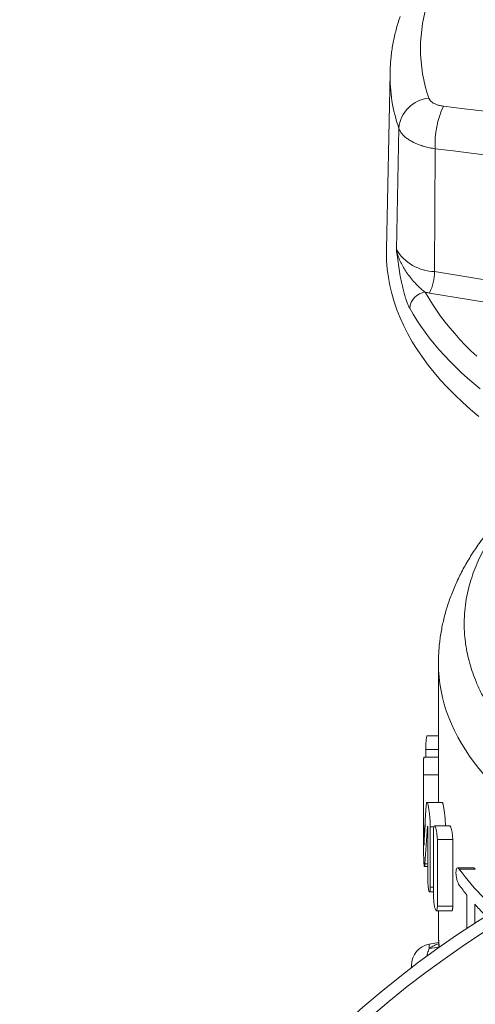
# Model space of a CAD drawing. Units: millimetres. Extents: x 37 to 1150, y 15 to 813.
# Drawn here: x 375 to 418, y 420 to 512 of the extents above; entities that cross this region are included whole.
import ezdxf

# ---------------------------------------------------------------- set-up
doc = ezdxf.new("R2010")
doc.units = ezdxf.units.MM

msp = doc.modelspace()

# ---------------------------------------------------------------- linework, layer by layer
at = {"color": 7, "linetype": 'Continuous', "lineweight": 15}
for p, q in [((409.906, 506.839), (409.574, 490.374)), ((414.413, 451.832), (414.413, 440.969)), ((414.413, 445.106), (413.363, 445.106)), ((413.232, 443.816), (413.232, 443.104)), ((414.413, 443.104), (413.063, 443.104)), ((413.013, 440.969), (413.013, 437.613)), ((414.759, 438.894), (413.35, 438.894)), ((413.415, 431.845), (413.415, 436.595)), ((413.652, 436.614), (413.652, 430.985)), ((415.471, 436.716), (414.043, 436.716)), ((413.96, 430.085), (413.96, 436.286)), ((414.313, 435.426), (414.313, 429.225)), ((415.747, 435.426), (415.747, 429.225)), ((413.113, 432.92), (413.415, 432.92)), ((417.69, 432.791), (416.201, 432.791)), ((413.588, 430.555), (413.96, 430.555)), ((417.067, 427.148), (417.067, 430.266)), ((417.802, 429.406), (417.802, 427.627)), ((414.219, 428.795), (415.651, 428.795)), ((414.413, 428.795), (414.413, 426.953)), ((414.444, 425.842), (413.566, 425.687)), ((411.913, 423.499), (411.913, 423.717))]:
    msp.add_line(p, q, dxfattribs=at)
at = {"color": 8, "linetype": 'Continuous', "lineweight": 0}
for p, q in [((410.499, 490.371), (410.724, 501.684)), ((414.044, 488.32), (414.115, 499.769)), ((427.397, 486.151), (414.044, 488.32)), ((413.581, 486.33), (426.934, 484.161)), ((414.413, 443.816), (413.232, 443.816)), ((414.413, 441.461), (413.013, 441.461)), ((413.408, 436.674), (413.402, 436.674)), ((413.986, 436.614), (413.652, 436.614)), ((413.08, 434.987), (413.073, 434.987)), ((415.747, 435.426), (414.313, 435.426)), ((413.415, 433.165), (413.15, 433.165)), ((417.849, 432.676), (416.356, 432.676)), ((413.96, 430.985), (413.652, 430.985)), ((415.747, 429.225), (414.313, 429.225)), ((413.566, 425.687), (413.566, 425.295))]:
    msp.add_line(p, q, dxfattribs=at)
at = {"color": 8, "linetype": 'Continuous', "lineweight": 0, "flags": 128}
for points in [[(430.285, 501.755), (428.361, 502.014), (426.436, 502.269), (424.512, 502.521), (422.587, 502.769), (420.663, 503.014), (418.739, 503.256), (416.814, 503.494), (414.891, 503.729)], [(414.115, 499.769), (415.796, 499.564), (417.478, 499.356), (419.159, 499.146), (420.841, 498.933), (422.522, 498.718), (424.204, 498.5), (425.886, 498.279), (427.568, 498.055)], [(413.181, 486.402), (413.505, 485.84), (413.852, 485.281), (414.222, 484.725), (414.615, 484.174), (415.031, 483.627), (415.469, 483.084), (415.929, 482.546), (416.411, 482.012), (416.915, 481.484), (417.441, 480.961), (417.988, 480.444)], [(418.311, 477.393), (417.702, 477.897), (417.114, 478.408), (416.547, 478.924), (416.001, 479.446), (415.476, 479.973), (414.972, 480.506), (414.49, 481.043), (414.029, 481.585), (413.591, 482.132), (413.175, 482.683), (412.781, 483.238), (412.41, 483.797), (412.062, 484.36), (411.736, 484.926)]]:
    msp.add_lwpolyline(points, dxfattribs=at)
at = {"color": 7, "linetype": 'Continuous', "lineweight": 15, "flags": 128}
msp.add_lwpolyline([(418.168, 474.838), (417.387, 475.494), (416.641, 476.161), (415.93, 476.836), (415.254, 477.521), (414.615, 478.215), (414.012, 478.917), (413.446, 479.626), (412.917, 480.342), (412.426, 481.065), (411.973, 481.795), (411.559, 482.53), (411.183, 483.27), (410.846, 484.015), (410.548, 484.764), (410.289, 485.516), (410.07, 486.272), (409.89, 487.031), (409.751, 487.791), (409.651, 488.553), (409.591, 489.316), (409.571, 490.08), (409.574, 490.374)], dxfattribs=at)
at = {"color": 7, "linetype": 'Continuous', "lineweight": 15}
for radius in [92.5, 91.345]:
    msp.add_circle((467.913, 349.876), radius, dxfattribs=at)
at = {"color": 8, "linetype": 'Continuous', "lineweight": 0}
for centre, radius, start, end in [((426.878, 509.095), 14.131, 160.89748, 199.10252), ((424.913, 506.578), 15.009, 179.00448, 199.03095), ((413.795, 501.399), 3.084, 95.00695, 174.69923), ((422.185, 500.245), 8.084, 154.4676, 183.37533), ((414.181, 492.644), 4.326, 211.68797, 268.19349), ((409.73, 488.276), 4.315, 333.19499, 0.57908), ((413.363, 484.779), 1.633, 96.37469, 174.84055), ((415.472, 497.979), 11.801, 258.80721, 260.77886), ((427.848, 426.954), 13.435, 180.0065, 186.64739), ((413.274, 429.627), 4.342, 273.84772, 285.99567)]:
    msp.add_arc(centre, radius, start, end, dxfattribs=at)
at = {"color": 7, "linetype": 'Continuous', "lineweight": 15}
for centre, radius, start, end in [((435.945, 447.1), 24.327, 216.36596, 224.74291), ((434.502, 444.475), 22.491, 216.2169, 219.17921), ((437.394, 446.954), 26.302, 221.84814, 224.59875), ((413.913, 423.717), 2, 100, 180)]:
    msp.add_arc(centre, radius, start, end, dxfattribs=at)
at = {"color": 8, "linetype": 'Continuous', "lineweight": 0}
msp.add_ellipse((467.913, 452.932), major_axis=(53.495, 1.466), ratio=0.499718, start_param=3.127784, end_param=3.883717, dxfattribs=at)
at = {"color": 7, "linetype": 'Continuous', "lineweight": 15}
for centre, major_axis, ratio, start_param, end_param in [((467.913, 440.969), (0, 127.76), 0.429713, 1.566945, 1.617641), ((467.913, 440.969), (0, 124.502), 0.429713, 1.570796, 1.587463), ((467.913, 431.377), (0, 72.86), 0.753502, 1.47115, 1.521975), ((467.913, 437.613), (0, 127.76), 0.429713, 1.570796, 1.595812), ((467.913, 428.02), (0, 72.86), 0.753502, 1.451739, 1.500121)]:
    msp.add_ellipse(centre, major_axis=major_axis, ratio=ratio, start_param=start_param, end_param=end_param, dxfattribs=at)
for points, knots in [([(410.841, 512.078), (410.803, 511.966), (410.7, 511.657), (410.548, 511.148), (410.391, 510.551), (410.256, 509.953), (410.142, 509.355), (410.051, 508.756), (409.98, 508.156), (409.933, 507.557), (409.909, 507.116), (409.908, 506.876), (409.907, 506.836)], [0, 0, 0, 0, 0.06543, 0.180537, 0.295299, 0.409669, 0.523687, 0.637394, 0.750839, 0.864073, 0.977148, 1, 1, 1, 1]), ([(425.409, 470.105), (425.19, 469.944), (424.75, 469.62), (424.11, 469.122), (423.483, 468.614), (422.876, 468.097), (422.286, 467.573), (421.716, 467.042), (421.165, 466.503), (420.634, 465.957), (420.124, 465.405), (419.634, 464.846), (419.165, 464.281), (418.717, 463.71), (418.291, 463.134), (417.886, 462.554), (417.504, 461.969), (417.144, 461.38), (416.806, 460.788), (416.49, 460.192), (416.197, 459.594), (415.927, 458.993), (415.679, 458.391), (415.453, 457.786), (415.25, 457.18), (415.068, 456.574), (414.91, 455.966), (414.773, 455.358), (414.658, 454.749), (414.565, 454.141), (414.494, 453.532), (414.445, 452.924), (414.417, 452.359), (414.415, 451.996), (414.415, 451.836)], [0, 0, 0, 0, 0.032792, 0.065985, 0.099159, 0.132303, 0.165405, 0.198455, 0.231438, 0.26434, 0.297148, 0.329847, 0.36242, 0.394854, 0.427135, 0.459249, 0.491185, 0.522933, 0.554485, 0.585835, 0.616981, 0.647921, 0.678657, 0.709194, 0.73954, 0.769702, 0.799692, 0.829523, 0.859209, 0.888768, 0.918215, 0.94757, 0.97685, 1, 1, 1, 1]), ([(434.11, 435.967), (433.742, 436.135), (432.938, 436.502), (431.747, 437.095), (430.529, 437.739), (429.272, 438.452), (427.988, 439.239), (426.692, 440.103), (425.469, 440.994), (424.309, 441.917), (423.217, 442.873), (422.198, 443.86), (421.262, 444.868), (420.418, 445.888), (419.664, 446.919), (419, 447.958), (418.422, 449.009), (417.96, 450.009), (417.597, 450.953), (417.319, 451.839), (417.1, 452.73), (416.941, 453.624), (416.835, 454.588), (416.8, 455.622), (416.853, 456.726), (416.997, 457.827), (417.219, 458.859), (417.5, 459.822), (417.823, 460.716), (418.208, 461.604), (418.652, 462.485), (419.193, 463.42), (419.847, 464.407), (420.629, 465.441), (421.497, 466.458), (422.393, 467.397), (423.299, 468.261), (424.205, 469.051), (424.935, 469.653), (425.381, 469.984), (425.488, 470.064)], [0, 0, 0, 0, 0.019963, 0.043664, 0.067358, 0.091031, 0.119888, 0.14877, 0.177651, 0.206508, 0.236188, 0.265894, 0.295601, 0.325281, 0.354413, 0.38357, 0.412727, 0.441859, 0.465823, 0.489808, 0.513799, 0.537784, 0.561748, 0.591227, 0.620732, 0.650236, 0.679715, 0.703977, 0.72826, 0.752551, 0.776835, 0.801097, 0.830629, 0.860188, 0.889747, 0.919279, 0.943604, 0.96795, 0.992304, 1, 1, 1, 1]), ([(413.363, 445.104), (413.36, 445.103), (413.352, 445.102), (413.337, 445.072), (413.322, 445.019), (413.306, 444.942), (413.292, 444.846), (413.278, 444.733), (413.266, 444.604), (413.255, 444.467), (413.246, 444.323), (413.24, 444.177), (413.235, 444.033), (413.233, 443.912), (413.233, 443.843), (413.232, 443.816)], [0, 0, 0, 0, 0.059827, 0.141635, 0.221559, 0.303796, 0.383807, 0.466153, 0.545956, 0.628101, 0.707549, 0.789324, 0.86843, 0.949843, 1, 1, 1, 1]), ([(413.063, 443.101), (413.061, 443.1), (413.055, 443.097), (413.046, 443.043), (413.038, 442.947), (413.031, 442.812), (413.025, 442.641), (413.02, 442.442), (413.017, 442.216), (413.015, 441.975), (413.014, 441.72), (413.014, 441.548), (413.013, 441.461)], [0, 0, 0, 0, 0.0788386, 0.1824994, 0.2832583, 0.3869486, 0.4876394, 0.5912604, 0.6918875, 0.7954344, 0.8962499, 1, 1, 1, 1]), ([(413.285, 438.625), (413.293, 438.723), (413.303, 438.795), (413.328, 438.886), (413.343, 438.903), (413.378, 438.878), (413.397, 438.838), (413.439, 438.701), (413.461, 438.609), (413.505, 438.376), (413.526, 438.242), (413.567, 437.938), (413.586, 437.777), (413.618, 437.436), (413.63, 437.265), (413.648, 436.925), (413.652, 436.764), (413.652, 436.614)], [0, 0, 0, 0, 0.125, 0.125, 0.25, 0.25, 0.375, 0.375, 0.5, 0.5, 0.625, 0.625, 0.75, 0.75, 0.875, 0.875, 1, 1, 1, 1]), ([(414.759, 438.889), (414.763, 438.89), (414.774, 438.895), (414.797, 438.857), (414.828, 438.778), (414.861, 438.656), (414.895, 438.498), (414.929, 438.307), (414.962, 438.089), (414.992, 437.85), (415.019, 437.598), (415.041, 437.339), (415.057, 437.084), (415.066, 436.873), (415.067, 436.757), (415.068, 436.716)], [0, 0, 0, 0, 0.033876, 0.117272, 0.200673, 0.284634, 0.368593, 0.452985, 0.53737, 0.62175, 0.706122, 0.789901, 0.873672, 0.955041, 1, 1, 1, 1]), ([(413.415, 436.595), (413.415, 436.601), (413.415, 436.613), (413.414, 436.634), (413.412, 436.653), (413.41, 436.67), (413.407, 436.68), (413.405, 436.685), (413.405, 436.684), (413.404, 436.684)], [0, 0, 0, 0, 0.159535, 0.319055, 0.479095, 0.640231, 0.802462, 0.965147, 1, 1, 1, 1]), ([(413.96, 436.286), (413.96, 436.385), (413.965, 436.472), (413.981, 436.609), (413.994, 436.659), (414.04, 436.745), (414.084, 436.712), (414.152, 436.545), (414.175, 436.47), (414.219, 436.293), (414.239, 436.192), (414.292, 435.864), (414.313, 435.625), (414.313, 435.426)], [0, 0, 0, 0, 0.125, 0.125, 0.25, 0.25, 0.5, 0.5, 0.625, 0.625, 0.75, 0.75, 1, 1, 1, 1]), ([(415.471, 436.713), (415.477, 436.713), (415.491, 436.713), (415.516, 436.685), (415.546, 436.633), (415.577, 436.557), (415.608, 436.461), (415.639, 436.346), (415.667, 436.216), (415.692, 436.076), (415.713, 435.93), (415.73, 435.783), (415.741, 435.638), (415.747, 435.519), (415.747, 435.451), (415.747, 435.426)], [0, 0, 0, 0, 0.055429, 0.135738, 0.217546, 0.299364, 0.382191, 0.465016, 0.547807, 0.630588, 0.712131, 0.793659, 0.87327, 0.952877, 1, 1, 1, 1]), ([(413.073, 434.987), (413.073, 434.98), (413.073, 434.973), (413.074, 434.967), (413.074, 434.96), (413.074, 434.954), (413.074, 434.948), (413.075, 434.943), (413.075, 434.938), (413.075, 434.934), (413.076, 434.93), (413.076, 434.927), (413.076, 434.925)], [0, 0, 0, 0, 0.00002015188, 0.00002015188, 0.00002015188, 0.00004030267, 0.00004030267, 0.00004030267, 0.00006046951, 0.00006046951, 0.00006046951, 0.00008065498, 0.00008065498, 0.00008065498, 0.00008065498]), ([(413.077, 434.922), (413.077, 434.922), (413.078, 434.921), (413.078, 434.925), (413.078, 434.93), (413.078, 434.932)], [0, 0, 0, 0, 0.058323, 0.616771, 1, 1, 1, 1]), ([(413.15, 433.165), (413.146, 433.091), (413.141, 433.033), (413.129, 432.95), (413.123, 432.926), (413.103, 432.91), (413.088, 432.975), (413.07, 433.17), (413.064, 433.251), (413.054, 433.439), (413.049, 433.544), (413.041, 433.776), (413.038, 433.899), (413.033, 434.154), (413.032, 434.286), (413.03, 434.417)], [0, 0, 0, 0, 0.125, 0.125, 0.25, 0.25, 0.5, 0.5, 0.625, 0.625, 0.75, 0.75, 0.875, 0.875, 1, 1, 1, 1]), ([(416.356, 431.186), (416.316, 431.241), (416.277, 431.313), (416.203, 431.487), (416.17, 431.587), (416.112, 431.803), (416.089, 431.919), (416.058, 432.147), (416.049, 432.259), (416.049, 432.46), (416.058, 432.549), (416.089, 432.687), (416.112, 432.737), (416.198, 432.82), (416.275, 432.786), (416.356, 432.676)], [0, 0, 0, 0, 0.125, 0.125, 0.25, 0.25, 0.375, 0.375, 0.5, 0.5, 0.625, 0.625, 0.75, 0.75, 1, 1, 1, 1]), ([(417.69, 432.788), (417.697, 432.789), (417.719, 432.791), (417.76, 432.768), (417.807, 432.728), (417.837, 432.691), (417.849, 432.676)], [0, 0, 0, 0, 0.141741, 0.464528, 0.787338, 1, 1, 1, 1]), ([(413.652, 430.985), (413.652, 430.886), (413.649, 430.801), (413.636, 430.663), (413.626, 430.613), (413.59, 430.526), (413.558, 430.558), (413.512, 430.726), (413.497, 430.801), (413.469, 430.979), (413.457, 431.08), (413.426, 431.409), (413.415, 431.647), (413.415, 431.845)], [0, 0, 0, 0, 0.125, 0.125, 0.25, 0.25, 0.5, 0.5, 0.625, 0.625, 0.75, 0.75, 1, 1, 1, 1]), ([(414.313, 429.225), (414.313, 429.126), (414.308, 429.04), (414.288, 428.902), (414.274, 428.852), (414.222, 428.766), (414.175, 428.799), (414.107, 428.965), (414.084, 429.04), (414.043, 429.217), (414.025, 429.318), (413.978, 429.646), (413.96, 429.886), (413.96, 430.085)], [0, 0, 0, 0, 0.125, 0.125, 0.25, 0.25, 0.5, 0.5, 0.625, 0.625, 0.75, 0.75, 1, 1, 1, 1]), ([(415.747, 429.225), (415.747, 429.185), (415.746, 429.105), (415.738, 429.004), (415.725, 428.919), (415.707, 428.855), (415.686, 428.813), (415.667, 428.794), (415.654, 428.797), (415.651, 428.798)], [0, 0, 0, 0, 0.1570241, 0.3140545, 0.4709807, 0.6279345, 0.7866619, 0.9453974, 1, 1, 1, 1]), ([(414.414, 426.952), (414.415, 426.769), (414.417, 426.366), (414.439, 425.838), (414.467, 425.495), (414.477, 425.371)], [0, 0, 0, 0, 0.3462, 0.76489, 1, 1, 1, 1])]:
    msp.add_open_spline(points, degree=3, knots=knots, dxfattribs=at)
at = {"color": 8, "linetype": 'Continuous', "lineweight": 0}
for points, knots in [([(414.891, 503.729), (414.785, 503.745), (414.573, 503.777), (414.285, 503.858), (414.033, 503.963), (413.821, 504.09), (413.659, 504.235), (413.567, 504.365), (413.535, 504.446), (413.525, 504.471)], [0, 0, 0, 0, 0.154958, 0.309915, 0.464875, 0.619842, 0.77466, 0.929482, 1, 1, 1, 1]), ([(410.724, 501.684), (410.748, 501.621), (410.808, 501.466), (410.961, 501.227), (411.187, 500.971), (411.469, 500.73), (411.806, 500.509), (412.191, 500.308), (412.619, 500.131), (413.087, 499.981), (413.585, 499.856), (413.939, 499.798), (414.115, 499.769)], [0, 0, 0, 0, 0.070495, 0.17362, 0.277077, 0.380204, 0.483408, 0.586941, 0.690145, 0.793319, 0.896824, 1, 1, 1, 1]), ([(410.499, 490.371), (410.5, 490.367), (410.529, 490.134), (410.598, 489.599), (410.716, 488.772), (410.845, 487.997), (410.969, 487.349), (411.084, 486.822), (411.21, 486.323), (411.339, 485.884), (411.47, 485.51), (411.599, 485.191), (411.69, 485.014), (411.736, 484.926)], [0, 0, 0, 0, 0.0019221, 0.1105225, 0.2542176, 0.3978403, 0.4906028, 0.5836174, 0.6764887, 0.7690535, 0.8460115, 0.9231071, 1, 1, 1, 1]), ([(413.181, 486.402), (413.069, 486.488), (412.844, 486.661), (412.481, 487.006), (412.099, 487.411), (411.713, 487.882), (411.373, 488.359), (411.084, 488.834), (410.846, 489.304), (410.643, 489.812), (410.542, 490.171), (410.5, 490.368), (410.499, 490.371)], [0, 0, 0, 0, 0.0939, 0.187882, 0.30776, 0.42775, 0.547641, 0.655193, 0.762849, 0.870346, 0.997595, 1, 1, 1, 1]), ([(413.566, 425.295), (413.672, 425.363), (413.883, 425.498), (414.18, 425.644), (414.376, 425.716), (414.449, 425.743)], [0, 0, 0, 0, 0.3871509, 0.7743272, 1, 1, 1, 1]), ([(413.329, 424.542), (413.33, 424.547), (413.349, 424.657), (413.397, 424.842), (413.473, 425.094), (413.535, 425.228), (413.566, 425.295)], [0, 0, 0, 0, 0.016176, 0.340609, 0.670309, 1, 1, 1, 1])]:
    msp.add_open_spline(points, degree=3, knots=knots, dxfattribs=at)
at = {"color": 7, "linetype": 'Continuous', "lineweight": 15}
msp.add_open_spline([(413.403, 436.683), (413.402, 436.681), (413.402, 436.678), (413.402, 436.674)], degree=3, dxfattribs=at)

doc.saveas('drawing.dxf')
